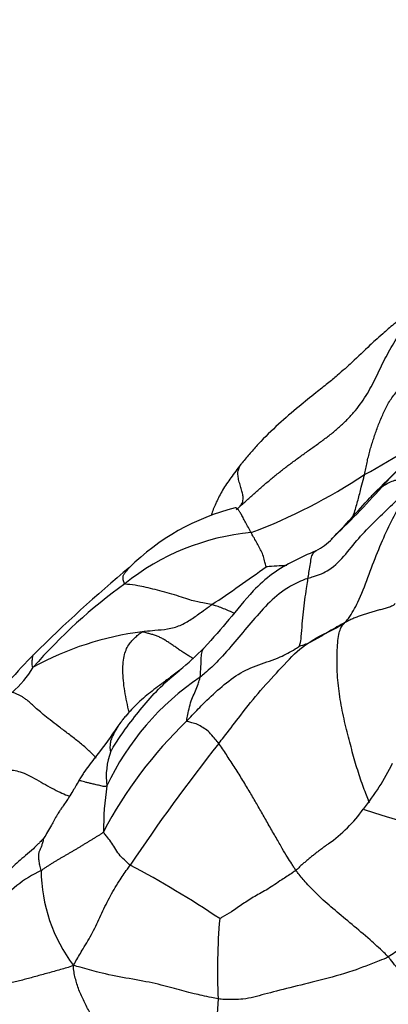
# Model space of a CAD drawing. Units: millimetres. Extents: x 0 to 744, y 0 to 1164.
# Drawn here: x 388 to 393, y 873 to 887 of the extents above; entities that cross this region are included whole.
import ezdxf
from ezdxf import colors
from ezdxf.entities.mleader import LeaderData, LeaderLine
from ezdxf.math import Vec2, Vec3

# ---------------------------------------------------------------- set-up
doc = ezdxf.new("R2010")
doc.units = ezdxf.units.MM
doc.layers.add('DV1_Défaut', color=7, linetype='Continuous')
doc.layers.add('Défaut', color=7, linetype='Continuous')

# ---------------------------------------------------------------- blocks, each defined once
blk = doc.blocks.new('_DOT')
at = {"color": 0}
blk.add_line((0, 0), (-1, 0), dxfattribs=at)
at = {"color": 0, "const_width": 0.333}
blk.add_lwpolyline([(-0.1665, 0, 1), (0.1665, 0, 1)], format="xyb", close=True, dxfattribs=at)
blk = doc.blocks.new('SE')
at = {"layer": 'DV1_Défaut', "color": 7, "linetype": 'Continuous'}
for centre, radius, start, end in [((387.93, 889.668), 10.086, 298.2944, 307.0405), ((388.096, 887.744), 8.348, 290.7782, 303.5597), ((413.392, 860.13), 28.938, 134.2433, 135.4023), ((384.116, 888.434), 11.813, 313.3459, 318.4855), ((380.834, 890.893), 15.873, 315.9229, 318.851), ((391.656, 877.024), 3.38, 104.2148, 134.5843), ((391.369, 876.524), 3.429, 95.209, 128.8859), ((391.597, 880.461), 0.885, 297.1883, 316.4054), ((403.166, 862.796), 21.667, 129.8469, 134.8268), ((377.712, 897.969), 22.961, 303.8012, 306.2062), ((393.9, 872.719), 7.99, 125.8855, 138.8546), ((390.022, 874.085), 4.441, 97.1263, 118.7936), ((396.043, 870.218), 11.383, 135.7315, 141.1149), ((386.065, 882.642), 6.147, 310.0007, 314.5094), ((386.467, 878.839), 1.658, 312.0265, 328.6539), ((392.513, 874.569), 3.933, 123.9856, 154.8051), ((394.531, 872.622), 6.352, 134.0007, 152.3185), ((412.143, 859.828), 27.476, 141.681, 146.2616), ((390.035, 876.377), 1.089, 159.9638, 187.065), ((390.106, 878.016), 3.338, 320.7945, 334.4594), ((393.358, 875.592), 4.451, 171.5896, 180.2449), ((390.944, 877.155), 2.149, 305.3113, 324.4418), ((395.526, 884.164), 8.732, 251.0632, 269.267), ((388.839, 873.269), 1.934, 115.8271, 140.3875), ((390.338, 875.034), 2.341, 180.6058, 216.9857), ((382.813, 862.768), 13.921, 55.9886, 62.2502), ((399.274, 873.55), 8.707, 175.0062, 182.7209), ((397.107, 872.578), 6.554, 175.1092, 185.3208)]:
    blk.add_arc(centre, radius, start, end, dxfattribs=at)
for points, knots in [([(393.405, 883.193), (393.351, 883.152), (393.264, 883.085), (393.123, 882.969), (392.991, 882.857), (392.877, 882.754), (392.722, 882.61), (392.576, 882.464), (392.356, 882.268), (392.167, 882.111), (391.977, 881.959), (391.734, 881.765), (391.45, 881.519), (391.214, 881.292), (391.038, 881.093), (390.968, 881.008), (390.925, 880.956)], [0, 0, 0, 0, 0.068086, 0.130829, 0.212252, 0.26762, 0.307759, 0.4488, 0.535363, 0.583062, 0.637079, 0.714471, 0.810891, 0.911434, 0.95497, 1, 1, 1, 1]), ([(390.909, 880.936), (390.855, 880.867), (390.77, 880.756), (390.643, 880.567), (390.548, 880.386), (390.499, 880.262), (390.478, 880.201), (390.475, 880.192)], [0, 0, 0, 0, 0.288768, 0.535041, 0.754031, 0.962147, 1, 1, 1, 1]), ([(390.884, 880.312), (390.907, 880.336), (390.92, 880.354), (390.936, 880.386), (390.943, 880.427), (390.94, 880.48), (390.925, 880.545), (390.902, 880.617), (390.879, 880.694), (390.864, 880.771), (390.865, 880.841), (390.883, 880.895), (390.901, 880.925), (390.909, 880.936)], [0, 0, 0, 0, 0.094072, 0.188144, 0.282216, 0.376288, 0.47036, 0.564431, 0.658503, 0.752575, 0.846647, 0.940719, 1, 1, 1, 1]), ([(390.909, 880.936), (390.914, 880.942), (390.919, 880.949), (390.925, 880.956), (390.925, 880.956)], [0, 0, 0, 0, 0.915368, 1, 1, 1, 1]), ([(392.532, 880.159), (392.543, 880.184), (392.574, 880.267), (392.617, 880.416), (392.658, 880.586), (392.691, 880.71), (392.707, 880.77), (392.711, 880.787)], [0, 0, 0, 0, 0.127565, 0.418376, 0.709188, 0.927297, 1, 1, 1, 1]), ([(392.961, 880.604), (392.978, 880.623), (393.044, 880.698), (393.125, 880.785), (393.189, 880.848), (393.201, 880.86)], [0, 0, 0, 0, 0.211927, 0.847708, 1, 1, 1, 1]), ([(392.961, 880.604), (392.952, 880.598), (392.909, 880.562), (392.852, 880.513), (392.804, 880.466), (392.787, 880.449)], [0, 0, 0, 0, 0.17868, 0.714719, 1, 1, 1, 1]), ([(393.353, 880.582), (393.346, 880.588), (393.332, 880.61), (393.308, 880.654), (393.27, 880.687), (393.215, 880.704), (393.148, 880.703), (393.073, 880.673), (393.003, 880.631), (392.971, 880.611), (392.961, 880.604)], [0, 0, 0, 0, 0.041667, 0.166667, 0.333333, 0.5, 0.666667, 0.833333, 0.958333, 1, 1, 1, 1]), ([(391.888, 879.275), (391.913, 879.283), (392.018, 879.313), (392.226, 879.393), (392.441, 879.624), (392.647, 879.891), (392.884, 880.128), (393.101, 880.332), (393.251, 880.482), (393.327, 880.557), (393.353, 880.582)], [0, 0, 0, 0, 0.041667, 0.166667, 0.333333, 0.5, 0.666667, 0.833333, 0.958333, 1, 1, 1, 1]), ([(392.417, 878.622), (392.44, 878.641), (392.512, 878.733), (392.632, 878.948), (392.76, 879.287), (392.896, 879.654), (393.045, 879.993), (393.184, 880.271), (393.288, 880.462), (393.341, 880.556), (393.353, 880.582)], [0, 0, 0, 0, 0.041667, 0.166667, 0.333333, 0.5, 0.666667, 0.833333, 0.958333, 1, 1, 1, 1]), ([(391.058, 879.939), (391.046, 879.96), (391.017, 880.015), (390.976, 880.092), (390.939, 880.161), (390.907, 880.217), (390.881, 880.257), (390.861, 880.284), (390.845, 880.299), (390.834, 880.304), (390.828, 880.303), (390.826, 880.301), (390.826, 880.3)], [0, 0, 0, 0, 0.109187, 0.218373, 0.32756, 0.436746, 0.545933, 0.655119, 0.764306, 0.873493, 0.982679, 1, 1, 1, 1]), ([(391.275, 879.442), (391.275, 879.445), (391.267, 879.475), (391.251, 879.535), (391.233, 879.617), (391.194, 879.69), (391.158, 879.764), (391.12, 879.831), (391.083, 879.893), (391.065, 879.925), (391.058, 879.939)], [0, 0, 0, 0, 0.041667, 0.166667, 0.333333, 0.5, 0.666667, 0.833333, 0.958333, 1, 1, 1, 1]), ([(392.001, 879.674), (391.883, 879.623), (391.687, 879.534), (391.359, 879.348), (391.038, 879.052), (390.733, 878.659), (390.507, 878.409), (390.375, 878.258)], [0, 0, 0, 0, 0.166875, 0.33362, 0.500928, 0.750629, 1, 1, 1, 1]), ([(391.888, 879.275), (391.89, 879.287), (391.896, 879.332), (391.91, 879.417), (391.926, 879.518), (391.942, 879.608), (391.968, 879.653), (391.99, 879.669), (392.001, 879.674)], [0, 0, 0, 0, 0.05303, 0.21212, 0.424239, 0.636359, 0.848478, 1, 1, 1, 1]), ([(391.576, 879.461), (391.54, 879.458), (391.456, 879.453), (391.352, 879.446), (391.287, 879.442), (391.275, 879.442)], [0, 0, 0, 0, 0.36358, 0.840895, 1, 1, 1, 1]), ([(389.216, 879.193), (389.207, 879.199), (389.2, 879.221), (389.192, 879.251), (389.19, 879.278), (389.192, 879.3), (389.198, 879.319), (389.206, 879.335), (389.217, 879.35), (389.227, 879.363), (389.239, 879.376), (389.25, 879.389), (389.261, 879.402), (389.271, 879.416), (389.279, 879.426), (389.283, 879.431), (389.283, 879.431)], [0, 0, 0, 0, 0.076293, 0.152585, 0.228878, 0.305171, 0.381463, 0.457756, 0.534049, 0.610342, 0.686634, 0.762927, 0.83922, 0.915512, 0.991805, 1, 1, 1, 1]), ([(390.485, 878.889), (390.475, 878.892), (390.43, 878.9), (390.344, 878.916), (390.211, 878.939), (389.942, 879.035), (389.654, 879.11), (389.418, 879.166), (389.285, 879.183), (389.226, 879.187), (389.216, 879.193)], [0, 0, 0, 0, 0.041667, 0.166667, 0.333333, 0.5, 0.666667, 0.833333, 0.958333, 1, 1, 1, 1]), ([(391.888, 879.275), (391.86, 879.265), (391.755, 879.221), (391.545, 879.119), (391.292, 878.901), (391.053, 878.624), (390.819, 878.345), (390.604, 878.09), (390.429, 877.926), (390.338, 877.849), (390.315, 877.83)], [0, 0, 0, 0, 0.041667, 0.166667, 0.333333, 0.5, 0.666667, 0.833333, 0.958333, 1, 1, 1, 1]), ([(391.759, 878.28), (391.764, 878.287), (391.775, 878.33), (391.792, 878.43), (391.801, 878.612), (391.821, 878.781), (391.841, 878.963), (391.862, 879.112), (391.878, 879.214), (391.886, 879.263), (391.888, 879.275)], [0, 0, 0, 0, 0.041667, 0.166667, 0.333333, 0.5, 0.666667, 0.833333, 0.958333, 1, 1, 1, 1]), ([(389.471, 878.491), (389.484, 878.498), (389.546, 878.504), (389.67, 878.517), (389.841, 878.529), (390.028, 878.579), (390.184, 878.674), (390.322, 878.772), (390.422, 878.844), (390.472, 878.88), (390.485, 878.889)], [0, 0, 0, 0, 0.041667, 0.166667, 0.333333, 0.5, 0.666667, 0.833333, 0.958333, 1, 1, 1, 1]), ([(390.816, 878.76), (390.776, 878.778), (390.677, 878.823), (390.57, 878.863), (390.502, 878.884), (390.485, 878.889)], [0, 0, 0, 0, 0.331764, 0.832941, 1, 1, 1, 1]), ([(390.587, 876.864), (390.611, 876.895), (390.705, 877.017), (390.896, 877.262), (391.153, 877.6), (391.466, 877.931), (391.762, 878.26), (392.07, 878.442), (392.278, 878.537), (392.385, 878.598), (392.417, 878.622)], [0, 0, 0, 0, 0.041667, 0.166667, 0.333333, 0.5, 0.666667, 0.833333, 0.958333, 1, 1, 1, 1]), ([(392.417, 878.622), (392.405, 878.617), (392.371, 878.599), (392.298, 878.558), (392.198, 878.5), (392.091, 878.435), (391.985, 878.373), (391.885, 878.32), (391.804, 878.294), (391.763, 878.281), (391.759, 878.28)], [0, 0, 0, 0, 0.041667, 0.166667, 0.333333, 0.5, 0.666667, 0.833333, 0.958333, 1, 1, 1, 1]), ([(392.78, 875.993), (392.778, 876), (392.767, 876.033), (392.74, 876.105), (392.696, 876.218), (392.652, 876.342), (392.61, 876.472), (392.57, 876.605), (392.532, 876.741), (392.494, 876.882), (392.457, 877.03), (392.42, 877.184), (392.385, 877.343), (392.356, 877.505), (392.332, 877.666), (392.317, 877.827), (392.309, 877.989), (392.309, 878.15), (392.316, 878.302), (392.33, 878.43), (392.352, 878.524), (392.381, 878.581), (392.405, 878.605), (392.417, 878.622)], [0, 0, 0, 0, 0.0127663, 0.062128, 0.1114897, 0.1608514, 0.210213, 0.2595747, 0.3089364, 0.3582981, 0.4076598, 0.4570215, 0.5063832, 0.5557448, 0.6051065, 0.6544682, 0.7038299, 0.7531916, 0.8025533, 0.8519149, 0.9012766, 0.9506383, 1, 1, 1, 1]), ([(389.279, 877.321), (389.274, 877.344), (389.256, 877.421), (389.228, 877.551), (389.203, 877.706), (389.189, 877.855), (389.188, 877.991), (389.199, 878.111), (389.225, 878.209), (389.261, 878.286), (389.307, 878.348), (389.358, 878.4), (389.413, 878.449), (389.45, 878.481), (389.471, 878.491)], [0, 0, 0, 0, 0.039651, 0.126955, 0.21426, 0.301564, 0.388869, 0.476173, 0.563478, 0.650782, 0.738087, 0.825391, 0.912696, 1, 1, 1, 1]), ([(390.217, 878.1), (390.214, 878.102), (390.194, 878.113), (390.155, 878.136), (390.102, 878.17), (390.05, 878.204), (389.998, 878.24), (389.946, 878.276), (389.894, 878.311), (389.844, 878.345), (389.793, 878.377), (389.742, 878.405), (389.69, 878.429), (389.637, 878.447), (389.583, 878.463), (389.528, 878.477), (389.491, 878.488), (389.471, 878.491)], [0, 0, 0, 0, 0.011531, 0.082136, 0.152741, 0.223346, 0.293951, 0.364556, 0.435161, 0.505766, 0.57637, 0.646975, 0.71758, 0.788185, 0.85879, 0.929395, 1, 1, 1, 1]), ([(387.883, 877.977), (387.874, 877.976), (387.868, 878.008), (387.868, 878.067), (387.873, 878.113), (387.876, 878.142), (387.883, 878.154), (387.889, 878.161), (387.892, 878.163)], [0, 0, 0, 0, 0.056626, 0.226506, 0.453012, 0.679517, 0.906023, 1, 1, 1, 1]), ([(390.119, 877.191), (390.139, 877.212), (390.217, 877.293), (390.372, 877.458), (390.599, 877.669), (390.862, 877.884), (391.169, 878.018), (391.458, 878.105), (391.653, 878.213), (391.747, 878.272), (391.759, 878.28)], [0, 0, 0, 0, 0.041667, 0.166667, 0.333333, 0.5, 0.666667, 0.833333, 0.958333, 1, 1, 1, 1]), ([(390.315, 877.83), (390.316, 877.839), (390.319, 877.874), (390.323, 877.944), (390.33, 878.043), (390.33, 878.141), (390.344, 878.216), (390.364, 878.247), (390.375, 878.259)], [0, 0, 0, 0, 0.052763, 0.211053, 0.422106, 0.633159, 0.844212, 1, 1, 1, 1]), ([(389.012, 876.75), (389.018, 876.757), (389.08, 876.861), (389.213, 877.06), (389.413, 877.322), (389.642, 877.595), (389.848, 877.793), (389.978, 877.902), (390.018, 877.934)], [0, 0, 0, 0, 0.056421, 0.225683, 0.451365, 0.677048, 0.90273, 1, 1, 1, 1]), ([(390.018, 877.934), (389.962, 877.891), (389.869, 877.818), (389.694, 877.689), (389.505, 877.545), (389.347, 877.397), (389.243, 877.281), (389.197, 877.223), (389.174, 877.193), (389.163, 877.179), (389.16, 877.175), (389.158, 877.173)], [0, 0, 0, 0, 0.151386, 0.299444, 0.526289, 0.771676, 0.887375, 0.943409, 0.970888, 0.984692, 1, 1, 1, 1]), ([(390.119, 877.191), (390.117, 877.197), (390.125, 877.238), (390.141, 877.32), (390.166, 877.43), (390.203, 877.537), (390.249, 877.633), (390.282, 877.719), (390.304, 877.784), (390.313, 877.821), (390.315, 877.83)], [0, 0, 0, 0, 0.041667, 0.166667, 0.333333, 0.5, 0.666667, 0.833333, 0.958333, 1, 1, 1, 1]), ([(388.8, 876.651), (388.789, 876.664), (388.742, 876.713), (388.651, 876.799), (388.518, 876.909), (388.378, 877.016), (388.245, 877.116), (388.126, 877.208), (388.026, 877.289), (387.947, 877.357), (387.884, 877.414), (387.832, 877.46), (387.787, 877.499), (387.745, 877.53), (387.706, 877.554), (387.666, 877.574), (387.624, 877.593), (387.594, 877.606), (387.577, 877.608)], [0, 0, 0, 0, 0.023473, 0.088575, 0.153677, 0.218779, 0.28388, 0.348982, 0.414084, 0.479186, 0.544288, 0.609389, 0.674491, 0.739593, 0.804695, 0.869796, 0.934898, 1, 1, 1, 1]), ([(389.158, 877.173), (389.047, 877.014), (388.911, 876.816), (388.719, 876.576), (388.629, 876.452), (388.587, 876.387), (388.567, 876.354), (388.556, 876.337), (388.551, 876.327), (388.549, 876.323), (388.548, 876.321)], [0, 0, 0, 0, 0.512394, 0.756064, 0.875288, 0.935125, 0.965218, 0.980423, 0.989048, 1, 1, 1, 1]), ([(389.012, 876.75), (389.007, 876.748), (389.006, 876.779), (389.005, 876.817), (389.007, 876.852), (389.011, 876.884), (389.02, 876.916), (389.032, 876.948), (389.047, 876.98), (389.063, 877.013), (389.081, 877.045), (389.101, 877.078), (389.12, 877.111), (389.139, 877.141), (389.15, 877.16), (389.155, 877.167)], [0, 0, 0, 0, 0.078952, 0.157904, 0.236856, 0.315807, 0.394759, 0.473711, 0.552663, 0.631615, 0.710567, 0.789519, 0.86847, 0.947422, 1, 1, 1, 1]), ([(390.587, 876.864), (390.577, 876.878), (390.55, 876.909), (390.496, 876.969), (390.434, 877.047), (390.351, 877.094), (390.277, 877.144), (390.199, 877.165), (390.147, 877.179), (390.121, 877.186), (390.119, 877.191)], [0, 0, 0, 0, 0.041667, 0.166667, 0.333333, 0.5, 0.666667, 0.833333, 0.958333, 1, 1, 1, 1]), ([(391.709, 875.012), (391.698, 875.029), (391.678, 875.061), (391.639, 875.123), (391.589, 875.201), (391.514, 875.328), (391.422, 875.486), (391.32, 875.664), (391.22, 875.84), (391.127, 876.003), (391.031, 876.168), (390.925, 876.345), (390.811, 876.528), (390.716, 876.673), (390.638, 876.788), (390.602, 876.843), (390.587, 876.864)], [0, 0, 0, 0, 0.041667, 0.083333, 0.166667, 0.25, 0.333333, 0.416667, 0.5, 0.583333, 0.666667, 0.75, 0.833333, 0.916667, 0.958333, 1, 1, 1, 1]), ([(387.313, 876.419), (387.327, 876.426), (387.361, 876.44), (387.414, 876.46), (387.475, 876.475), (387.55, 876.479), (387.641, 876.466), (387.747, 876.432), (387.867, 876.373), (387.996, 876.3), (388.125, 876.226), (388.247, 876.162), (388.342, 876.12), (388.395, 876.1), (388.414, 876.093)], [0, 0, 0, 0, 0.086231, 0.172461, 0.258692, 0.344923, 0.431153, 0.517384, 0.603615, 0.689845, 0.776076, 0.862307, 0.948537, 1, 1, 1, 1]), ([(388.548, 876.321), (388.532, 876.292), (388.508, 876.249), (388.449, 876.154), (388.405, 876.079), (388.369, 876.024), (388.354, 876.003), (388.319, 875.953), (388.293, 875.916), (388.262, 875.871), (388.21, 875.786), (388.13, 875.635), (388.074, 875.544), (388.036, 875.48)], [0, 0, 0, 0, 0.172817, 0.269126, 0.361067, 0.373153, 0.463196, 0.495292, 0.53127, 0.572785, 0.623056, 0.766667, 1, 1, 1, 1]), ([(388.954, 876.243), (388.933, 876.229), (388.885, 876.241), (388.817, 876.257), (388.755, 876.272), (388.7, 876.285), (388.652, 876.296), (388.61, 876.308), (388.574, 876.318), (388.554, 876.322), (388.549, 876.321), (388.548, 876.321)], [0, 0, 0, 0, 0.11862, 0.23724, 0.35586, 0.47448, 0.5931, 0.71172, 0.83034, 0.948959, 1, 1, 1, 1]), ([(389.295, 875.088), (389.286, 875.095), (389.258, 875.121), (389.204, 875.173), (389.128, 875.242), (389.071, 875.34), (389.017, 875.434), (388.959, 875.499), (388.925, 875.543), (388.909, 875.565), (388.907, 875.573)], [0, 0, 0, 0, 0.041667, 0.166667, 0.333333, 0.5, 0.666667, 0.833333, 0.958333, 1, 1, 1, 1]), ([(388.036, 875.48), (388.034, 875.478), (388.03, 875.475), (388.01, 875.457), (387.984, 875.426), (387.938, 875.38), (387.869, 875.312), (387.741, 875.202), (387.556, 875.048), (387.395, 874.866), (387.315, 874.711), (387.281, 874.616), (387.27, 874.57), (387.263, 874.542)], [0, 0, 0, 0, 0.007941, 0.015609, 0.06529, 0.104735, 0.174517, 0.298008, 0.514701, 0.759719, 0.878222, 0.93649, 1, 1, 1, 1]), ([(387.997, 875.01), (387.993, 875.036), (387.979, 875.087), (387.966, 875.157), (387.961, 875.218), (387.966, 875.27), (387.981, 875.314), (388.001, 875.355), (388.02, 875.403), (388.031, 875.447), (388.035, 875.476), (388.036, 875.481)], [0, 0, 0, 0, 0.121267, 0.242534, 0.363801, 0.485069, 0.606336, 0.727603, 0.84887, 0.970137, 1, 1, 1, 1]), ([(392.187, 875.402), (392.175, 875.393), (392.149, 875.375), (392.108, 875.344), (392.064, 875.31), (392.019, 875.276), (391.973, 875.24), (391.928, 875.204), (391.882, 875.167), (391.838, 875.129), (391.794, 875.091), (391.752, 875.051), (391.724, 875.024), (391.709, 875.012)], [0, 0, 0, 0, 0.07214, 0.164926, 0.257712, 0.350498, 0.443284, 0.53607, 0.628856, 0.721642, 0.814428, 0.907214, 1, 1, 1, 1]), ([(388.468, 873.626), (388.482, 873.651), (388.528, 873.73), (388.62, 873.887), (388.751, 874.101), (388.866, 874.358), (388.988, 874.61), (389.119, 874.835), (389.227, 874.991), (389.281, 875.069), (389.295, 875.088)], [0, 0, 0, 0, 0.041667, 0.166667, 0.333333, 0.5, 0.666667, 0.833333, 0.958333, 1, 1, 1, 1]), ([(391.709, 875.012), (391.693, 874.999), (391.625, 874.953), (391.486, 874.864), (391.298, 874.732), (391.108, 874.635), (390.936, 874.522), (390.788, 874.415), (390.668, 874.345), (390.605, 874.311), (390.6, 874.308)], [0, 0, 0, 0, 0.041667, 0.166667, 0.333333, 0.5, 0.666667, 0.833333, 0.958333, 1, 1, 1, 1]), ([(393.056, 873.749), (393.037, 873.77), (392.945, 873.857), (392.768, 874.021), (392.526, 874.223), (392.276, 874.431), (392.05, 874.628), (391.873, 874.811), (391.767, 874.937), (391.72, 874.998), (391.709, 875.012)], [0, 0, 0, 0, 0.041667, 0.166667, 0.333333, 0.5, 0.666667, 0.833333, 0.958333, 1, 1, 1, 1]), ([(393.056, 873.749), (393.012, 873.726), (392.837, 873.656), (392.492, 873.522), (392.057, 873.406), (391.61, 873.296), (391.24, 873.204), (390.978, 873.125), (390.734, 873.125), (390.607, 873.132), (390.577, 873.137)], [0, 0, 0, 0, 0.041667, 0.166667, 0.333333, 0.5, 0.666667, 0.833333, 0.958333, 1, 1, 1, 1]), ([(393.711, 872.791), (393.709, 872.82), (393.665, 872.872), (393.582, 872.98), (393.468, 873.122), (393.375, 873.295), (393.286, 873.467), (393.178, 873.597), (393.105, 873.69), (393.068, 873.737), (393.056, 873.749)], [0, 0, 0, 0, 0.041667, 0.166667, 0.333333, 0.5, 0.666667, 0.833333, 0.958333, 1, 1, 1, 1]), ([(388.468, 873.626), (388.432, 873.608), (388.371, 873.59), (388.279, 873.564), (388.187, 873.538), (388.096, 873.513), (388.006, 873.488), (387.918, 873.464), (387.833, 873.44), (387.748, 873.417), (387.664, 873.395), (387.577, 873.374), (387.486, 873.354), (387.392, 873.335), (387.295, 873.317), (387.199, 873.299), (387.103, 873.281), (387.012, 873.261), (386.929, 873.239), (386.854, 873.215), (386.792, 873.188), (386.749, 873.157), (386.733, 873.134), (386.729, 873.122)], [0, 0, 0, 0, 0.048062, 0.096124, 0.144187, 0.192249, 0.240311, 0.288373, 0.336435, 0.384498, 0.43256, 0.480622, 0.528684, 0.576746, 0.624808, 0.672871, 0.720933, 0.768995, 0.817057, 0.865119, 0.913182, 0.961244, 1, 1, 1, 1]), ([(390.577, 873.137), (390.542, 873.142), (390.414, 873.171), (390.19, 873.217), (389.95, 873.286), (389.629, 873.372), (389.234, 873.439), (388.868, 873.512), (388.627, 873.581), (388.506, 873.615), (388.468, 873.626)], [0, 0, 0, 0, 0.041667, 0.166667, 0.333333, 0.5, 0.666667, 0.833333, 0.958333, 1, 1, 1, 1])]:
    blk.add_open_spline(points, degree=3, knots=knots, dxfattribs=at)
for points in [[(390.884, 880.312), (390.933, 880.356), (391.01, 880.426), (391.126, 880.53), (391.244, 880.634), (391.363, 880.735), (391.485, 880.833), (391.609, 880.929), (391.735, 881.022), (391.862, 881.114), (391.991, 881.206), (392.118, 881.298), (392.243, 881.394), (392.362, 881.496), (392.474, 881.604), (392.578, 881.72), (392.671, 881.842), (392.753, 881.969), (392.826, 882.102), (392.892, 882.236), (392.957, 882.372), (393.024, 882.507), (393.096, 882.639), (393.175, 882.768), (393.261, 882.893), (393.323, 882.975), (393.363, 883.025)], [(392.711, 880.787), (392.717, 880.815), (392.728, 880.874), (392.746, 880.961), (392.765, 881.046), (392.787, 881.13), (392.811, 881.212), (392.837, 881.294), (392.863, 881.375), (392.892, 881.457), (392.923, 881.537), (392.957, 881.617), (392.992, 881.696), (393.029, 881.775), (393.071, 881.852), (393.121, 881.926), (393.178, 881.997), (393.238, 882.068), (393.293, 882.145), (393.335, 882.237), (393.356, 882.348), (393.359, 882.476), (393.35, 882.614), (393.341, 882.752), (393.341, 882.885), (393.346, 882.972), (393.363, 883.025)], [(390.884, 880.312), (390.87, 880.3), (390.855, 880.287), (390.84, 880.275)], [(390.842, 880.273), (390.855, 880.284), (390.868, 880.296), (390.884, 880.312)], [(393.158, 878.904), (393.144, 878.887), (393.129, 878.878), (393.102, 878.865), (393.072, 878.853), (393.041, 878.842), (393.009, 878.832), (392.977, 878.824), (392.944, 878.815), (392.912, 878.807), (392.88, 878.799), (392.848, 878.79), (392.816, 878.781), (392.784, 878.771), (392.753, 878.762), (392.722, 878.752), (392.691, 878.742), (392.66, 878.731), (392.63, 878.72), (392.6, 878.708), (392.57, 878.696), (392.541, 878.683), (392.512, 878.67), (392.483, 878.656), (392.455, 878.642), (392.436, 878.633), (392.417, 878.622)], [(387.997, 875.01), (388.009, 875.017), (388.034, 875.035), (388.071, 875.06), (388.109, 875.085), (388.147, 875.11), (388.186, 875.134), (388.225, 875.158), (388.264, 875.181), (388.304, 875.204), (388.343, 875.226), (388.383, 875.249), (388.422, 875.271), (388.46, 875.294), (388.499, 875.316), (388.537, 875.339), (388.575, 875.363), (388.612, 875.386), (388.649, 875.408), (388.686, 875.431), (388.723, 875.453), (388.76, 875.476), (388.796, 875.498), (388.833, 875.521), (388.87, 875.544), (388.895, 875.56), (388.907, 875.573)], [(395.415, 875.433), (395.364, 875.423), (395.283, 875.406), (395.164, 875.374), (395.049, 875.335), (394.937, 875.286), (394.83, 875.229), (394.726, 875.164), (394.626, 875.093), (394.527, 875.02), (394.429, 874.945), (394.335, 874.865), (394.245, 874.782), (394.156, 874.695), (394.069, 874.607), (393.982, 874.52), (393.894, 874.432), (393.805, 874.346), (393.717, 874.26), (393.627, 874.175), (393.536, 874.093), (393.442, 874.018), (393.346, 873.948), (393.249, 873.88), (393.153, 873.812), (393.088, 873.767), (393.056, 873.749)], [(389.108, 871.731), (389.109, 871.761), (389.105, 871.805), (389.097, 871.872), (389.086, 871.939), (389.073, 872.007), (389.057, 872.078), (389.038, 872.152), (389.016, 872.227), (388.992, 872.303), (388.964, 872.38), (388.935, 872.458), (388.902, 872.536), (388.867, 872.615), (388.83, 872.695), (388.79, 872.775), (388.749, 872.855), (388.707, 872.936), (388.664, 873.018), (388.623, 873.1), (388.583, 873.183), (388.548, 873.268), (388.519, 873.354), (388.495, 873.441), (388.476, 873.528), (388.467, 873.586), (388.468, 873.626)]]:
    blk.add_open_spline(points, degree=3, dxfattribs=at)

msp = doc.modelspace()

# ---------------------------------------------------------------- block references
at = {"layer": 'Défaut'}
msp.add_blockref('SE', (0, 0), dxfattribs=at)

# ---------------------------------------------------------------- leaders
at = {"layer": 'Défaut', "color": 7, "linetype": 'Continuous'}
ml = msp.add_multileader_mtext('Standard', dxfattribs=at)
ml.set_content('{\\pxsm0.9;\\fSolid Edge ISO|b1||i0||c0|p34;\\W1.;03/04/2024\\P}', color=256)
ml.set_leader_properties()
ml.set_arrow_properties(name='DOT')
ml.build(insert=Vec2(0, 0))
ml.multileader.update_dxf_attribs({"leader_type": 0, "dogleg_length": 0, "arrow_head_size": 12})
ctx = ml.context
ctx.base_point, ctx.char_height, ctx.arrow_head_size = Vec3(656.602, 1157.093), 12, 12
notes = []
notes.append((ctx, [(0, (0, 0, 0), (0, 0), (1, 0), 1, [])]))
ctx.mtext.insert = Vec3(658.602, 1163.093)
for ctx, leaders in notes:
    for number, flags, end, landing, length, lines in leaders:
        leader = LeaderData()
        leader.index, (leader.has_last_leader_line, leader.has_dogleg_vector, leader.attachment_direction) = number, flags
        leader.last_leader_point, leader.dogleg_vector, leader.dogleg_length = Vec3(end), Vec3(landing), length
        for number, points, colour, breaks in lines:
            line = LeaderLine()
            line.index, line.vertices, line.color, line.breaks = number, Vec3.list(points), colors.encode_raw_color(colour), breaks
            leader.lines.append(line)
        ctx.leaders.append(leader)

doc.saveas('drawing.dxf')
